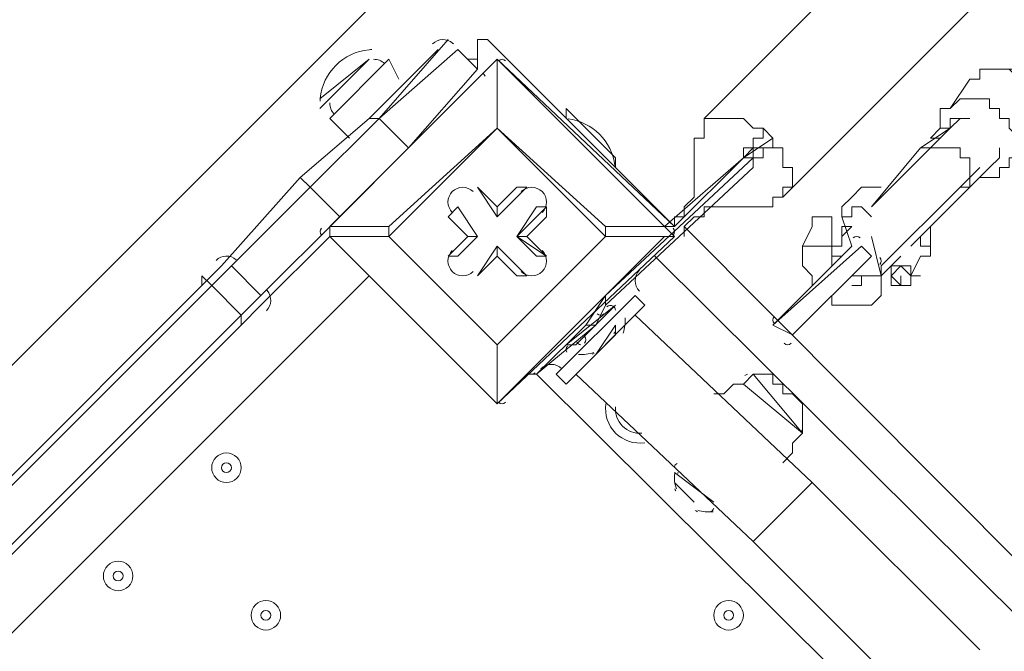
# Model space of a CAD drawing. Units: millimetres. Extents: x -4172 to 11496, y -10945 to 1593.
# Drawn here: x 5679 to 5997, y -5105 to -4901 of the extents above; entities that cross this region are included whole.
import ezdxf

# ---------------------------------------------------------------- set-up
doc = ezdxf.new("R2010")
doc.units = ezdxf.units.MM
doc.header["$MEASUREMENT"] = 0
doc.layers.add('Work Layer', color=7, linetype='Continuous', lineweight=0)

# ---------------------------------------------------------------- blocks, each defined once
blk = doc.blocks.new('Block_4')
at = {"layer": 'Work Layer', "color": 253, "lineweight": 9}
blk.add_open_spline([(6028.54, -4660.66), (6028.54, -4660.66), (5522.55, -5166.64), (5522.55, -5166.64), (5522.55, -5166.64), (5648.35, -5292.44), (5648.35, -5292.44), (5726.17, -5370.26), (5809.6, -5438.96), (5897.09, -5499.22), (5897.09, -5499.22), (6236.27, -5160.04), (6236.27, -5160.04), (6142.12, -5002.4), (6073.01, -4834.06), (6028.54, -4660.66)], degree=3, knots=[0, 0, 0, 0, 1, 1, 1, 2, 2, 2, 3, 3, 3, 4, 4, 4, 5, 5, 5, 5], dxfattribs=at)
blk = doc.blocks.new('Block_5')
at = {"layer": 'Work Layer', "color": 253, "lineweight": 9}
blk.add_open_spline([(6215.29, -5123.03), (6215.29, -5123.03), (6215.29, -3251.42), (6215.29, -3251.42), (5887.27, -3830.27), (5887.29, -4544.19), (6215.29, -5123.03)], degree=3, knots=[0, 0, 0, 0, 1, 1, 1, 2, 2, 2, 2], dxfattribs=at)
blk = doc.blocks.new('Block_0')
at = {"layer": 'Work Layer'}
for name in ['Block_4', 'Block_5']:
    blk.add_blockref(name, (0, 0), dxfattribs=at)
blk = doc.blocks.new('Block_14')
at = {"layer": 'Work Layer', "color": 7, "lineweight": 9}
for p, q in [((6493.53, -4339.31), (5899.81, -4933.04)), ((5826.78, -4907.64), (5829.96, -4907.64)), ((5829.96, -4907.64), (5890.28, -4967.96)), ((5795.03, -4933.04), (5820.43, -4910.81)), ((5819.04, -4909.03), (5818.89, -4908.9)), ((5820.43, -4910.81), (5826.78, -4917.16)), ((5775.98, -4926.69), (5791.86, -4913.99)), ((5775.98, -4929.86), (5791.86, -4913.99)), ((5779.16, -4967.96), (5833.13, -4913.99)), ((5833.13, -4913.99), (5779.16, -4967.96)), ((5779.16, -4933.04), (5798.21, -4913.99)), ((5801.38, -4920.34), (5798.21, -4913.99)), ((5833.13, -4913.99), (5833.13, -4913.99)), ((5833.13, -4913.99), (5833.13, -4913.99)), ((5833.13, -4913.99), (5833.13, -4913.99)), ((5833.13, -4913.99), (5833.13, -4936.21)), ((5833.13, -4936.21), (5833.13, -4913.99)), ((5833.13, -4913.99), (5887.11, -4967.96)), ((5890.28, -4967.96), (5833.13, -4913.99)), ((5804.56, -4942.56), (5826.78, -4917.16)), ((5828.77, -4918.78), (5828.63, -4918.63)), ((5979.18, -4929.86), (5985.53, -4920.34)), ((5871.23, -4945.74), (5855.36, -4929.86)), ((5855.36, -4929.86), (5855.36, -4933.04)), ((5772.81, -4955.26), (5795.03, -4933.04)), ((5785.51, -4939.39), (5779.16, -4933.04)), ((5791.86, -4933.04), (5795.03, -4933.04)), ((5795.03, -4933.04), (5795.03, -4933.04)), ((5795.03, -4933.04), (5804.56, -4942.56)), ((5798.21, -4971.14), (5833.13, -4936.21)), ((5833.13, -4936.21), (5798.21, -4967.96)), ((5833.13, -4936.21), (5868.06, -4971.14)), ((5833.13, -4936.21), (5833.13, -4936.21)), ((5833.13, -4936.21), (5833.13, -4936.21)), ((5868.06, -4967.96), (5833.13, -4936.21)), ((5918.86, -4936.21), (5922.03, -4939.39)), ((5969.66, -4942.56), (5979.18, -4936.21)), ((5979.18, -4936.21), (5979.18, -4936.21)), ((5912.51, -4945.74), (5922.03, -4939.39)), ((5922.03, -4939.39), (5922.03, -4939.39)), ((5804.56, -4942.56), (5782.33, -4964.79)), ((5804.56, -4942.56), (5804.56, -4942.56)), ((5804.56, -4942.56), (5804.56, -4942.56)), ((5953.78, -4961.61), (5969.66, -4942.56)), ((5953.78, -4961.61), (5972.83, -4942.56)), ((5953.78, -4961.61), (5972.83, -4942.56)), ((5972.83, -4942.56), (5969.66, -4942.56)), ((5915.68, -4945.74), (5868.06, -4990.19)), ((5871.23, -4945.74), (5871.23, -4948.91)), ((5912.51, -4945.74), (5887.11, -4967.96)), ((5890.28, -4967.96), (5912.51, -4945.74)), ((5912.51, -4945.74), (5912.51, -4945.74)), ((5912.51, -4945.74), (5912.51, -4945.74)), ((5912.51, -4945.74), (5915.68, -4945.74)), ((5995.06, -4945.74), (5991.88, -4948.91)), ((5988.71, -4948.91), (5982.36, -4955.26)), ((5985.53, -4955.26), (5991.88, -4948.91)), ((5991.88, -4948.91), (5991.88, -4948.91)), ((5744.23, -4980.66), (5769.63, -4952.09)), ((5772.81, -4955.26), (5769.63, -4952.09)), ((5747.41, -4980.66), (5772.81, -4955.26)), ((5772.81, -4955.26), (5772.81, -4955.26)), ((5772.81, -4955.26), (5782.33, -4964.79)), ((5826.78, -4955.26), (5826.78, -4955.26)), ((5833.13, -4961.61), (5826.78, -4955.26)), ((5833.13, -4961.61), (5826.78, -4955.26)), ((5826.78, -4955.26), (5826.78, -4955.26)), ((5826.78, -4955.26), (5833.13, -4964.79)), ((5839.48, -4955.26), (5833.13, -4961.61)), ((5839.48, -4955.26), (5833.13, -4961.61)), ((5833.13, -4964.79), (5842.66, -4955.26)), ((5839.48, -4955.26), (5839.48, -4955.26)), ((5839.48, -4955.26), (5842.66, -4955.26)), ((5956.96, -4980.66), (5982.36, -4955.26)), ((5966.48, -4974.31), (5985.53, -4955.26)), ((5982.36, -4955.26), (5985.53, -4955.26)), ((5817.26, -4964.79), (5820.43, -4961.61)), ((5820.43, -4961.61), (5826.78, -4971.14)), ((5820.43, -4961.61), (5820.43, -4961.61)), ((5826.78, -4971.14), (5820.43, -4961.61)), ((5833.13, -4961.61), (5833.13, -4961.61)), ((5833.13, -4964.79), (5833.13, -4961.61)), ((5839.48, -4971.14), (5849.01, -4961.61)), ((5845.83, -4961.61), (5839.48, -4971.14)), ((5845.83, -4961.61), (5849.01, -4961.61)), ((5849.01, -4961.61), (5849.01, -4964.79)), ((5756.93, -4990.19), (5782.33, -4964.79)), ((5782.33, -4964.79), (5782.33, -4964.79)), ((5782.33, -4964.79), (5782.33, -4964.79)), ((5817.26, -4964.79), (5823.61, -4971.14)), ((5842.66, -4971.14), (5849.01, -4964.79)), ((5944.26, -4964.79), (5947.43, -4974.31)), ((5779.16, -4967.96), (5779.16, -4967.96)), ((5779.16, -4967.96), (5779.16, -4971.14)), ((5798.21, -4967.96), (5779.16, -4967.96)), ((5798.21, -4967.96), (5798.21, -4971.14)), ((5798.21, -4967.96), (5798.21, -4971.14)), ((5868.06, -4971.14), (5868.06, -4967.96)), ((5887.11, -4967.96), (5868.06, -4967.96)), ((5887.11, -4967.96), (5890.28, -4967.96)), ((5890.28, -4967.96), (5890.28, -4967.96)), ((5890.28, -4967.96), (5890.28, -4967.96)), ((5893.46, -4967.96), (6487.18, -5564.86)), ((5893.46, -4971.14), (5893.46, -4967.96)), ((5893.46, -4971.14), (5893.46, -4967.96)), ((5931.56, -4974.31), (5934.73, -4967.96)), ((5941.08, -4977.49), (5941.08, -4967.96)), ((5944.26, -4967.96), (5947.43, -4967.96)), ((5944.26, -4971.14), (5944.26, -4967.96)), ((5944.26, -4971.14), (5947.43, -4967.96)), ((5944.26, -4971.14), (5947.43, -4967.96)), ((5756.93, -4993.36), (5779.16, -4971.14)), ((5779.16, -4971.14), (5779.16, -4971.14)), ((5833.13, -5025.11), (5779.16, -4971.14)), ((5779.16, -4971.14), (5833.13, -5025.11)), ((5779.16, -4971.14), (5798.21, -4971.14)), ((5833.13, -5006.06), (5798.21, -4971.14)), ((5798.21, -4971.14), (5798.21, -4971.14)), ((5798.21, -4971.14), (5833.13, -5006.06)), ((5823.61, -4971.14), (5817.26, -4977.49)), ((5826.78, -4971.14), (5820.43, -4977.49)), ((5820.43, -4977.49), (5826.78, -4971.14)), ((5823.61, -4971.14), (5826.78, -4971.14)), ((5826.78, -4971.14), (5826.78, -4971.14)), ((5868.06, -4971.14), (5833.13, -5006.06)), ((5833.13, -5006.06), (5868.06, -4971.14)), ((5887.11, -4971.14), (5833.13, -5025.11)), ((5833.13, -5025.11), (5890.28, -4971.14)), ((5839.48, -4971.14), (5842.66, -4971.14)), ((5849.01, -4977.49), (5839.48, -4971.14)), ((5839.48, -4971.14), (5839.48, -4971.14)), ((5839.48, -4971.14), (5845.83, -4977.49)), ((5849.01, -4977.49), (5842.66, -4971.14)), ((5868.06, -4971.14), (5868.06, -4971.14)), ((5868.06, -4971.14), (5887.11, -4971.14)), ((5890.28, -4971.14), (5887.11, -4971.14)), ((5953.78, -4971.14), (5956.96, -4983.84)), ((5833.13, -4974.31), (5826.78, -4983.84)), ((5842.66, -4983.84), (5833.13, -4974.31)), ((5833.13, -4977.49), (5833.13, -4974.31)), ((5922.03, -4999.71), (5947.43, -4974.31)), ((5922.03, -4999.71), (5950.61, -4974.31)), ((5953.78, -4977.49), (5950.61, -4974.31)), ((5817.26, -4977.49), (5820.43, -4977.49)), ((5820.43, -4977.49), (5820.43, -4977.49)), ((5826.78, -4983.84), (5833.13, -4977.49)), ((5826.78, -4983.84), (5833.13, -4977.49)), ((5833.13, -4977.49), (5839.48, -4983.84)), ((5833.13, -4977.49), (5839.48, -4983.84)), ((5833.13, -4977.49), (5833.13, -4977.49)), ((5845.83, -4977.49), (5849.01, -4977.49)), ((5849.01, -4977.49), (5849.01, -4977.49)), ((5883.93, -4977.49), (6480.83, -5571.21)), ((5928.38, -5002.89), (5953.78, -4977.49)), ((5928.38, -5002.89), (5953.78, -4977.49)), ((5960.13, -4980.66), (5963.31, -4977.49)), ((5966.48, -4983.84), (5969.66, -4977.49)), ((5737.88, -4987.01), (5744.23, -4980.66)), ((5741.06, -4987.01), (5747.41, -4980.66)), ((5747.41, -4980.66), (5756.93, -4990.19)), ((5749.19, -4978.88), (5749.05, -4978.75)), ((5956.96, -4983.84), (5960.13, -4980.66)), ((5956.96, -4983.84), (5956.96, -4980.66)), ((5791.86, -4983.84), (5512.46, -5263.24)), ((5826.78, -4983.84), (5826.78, -4983.84)), ((5826.78, -4983.84), (5826.78, -4983.84)), ((5839.48, -4983.84), (5839.48, -4983.84)), ((5839.48, -4983.84), (5842.66, -4983.84)), ((5947.43, -4983.84), (5950.61, -4983.84)), ((5950.61, -4983.84), (5950.61, -4987.01)), ((5198.13, -5526.76), (5737.88, -4987.01)), ((5201.31, -5526.76), (5741.06, -4987.01)), ((5741.06, -4987.01), (5741.06, -4987.01)), ((5741.06, -4987.01), (5750.58, -4996.54)), ((5750.58, -4996.54), (5756.93, -4990.19)), ((5758.92, -4988.63), (5758.78, -4988.48)), ((5861.71, -4999.71), (5868.06, -4990.19)), ((5868.06, -4990.19), (5868.06, -4993.36)), ((5868.06, -4990.19), (5868.06, -4990.19)), ((5871.23, -4996.54), (5877.58, -4990.19)), ((5750.58, -4999.71), (5756.93, -4993.36)), ((5855.36, -5006.06), (5871.23, -4993.36)), ((5855.36, -5006.06), (5871.23, -4993.36)), ((5858.53, -5006.06), (5871.23, -4993.36)), ((5871.23, -4993.36), (5871.23, -4993.36)), ((5210.83, -5536.29), (5750.58, -4996.54)), ((5750.58, -4996.54), (5750.58, -4996.54)), ((5858.53, -5009.24), (5871.23, -4996.54)), ((5934.73, -5050.51), (5877.58, -4996.54)), ((5210.83, -5539.46), (5750.58, -4999.71)), ((5861.71, -4999.71), (5845.83, -5015.59)), ((5861.71, -4999.71), (5861.71, -4999.71)), ((5864.88, -5009.24), (5871.23, -4999.71)), ((5922.03, -4999.71), (5922.03, -4999.71)), ((5922.03, -4999.71), (5922.03, -4999.71)), ((5928.38, -5002.89), (5922.03, -4999.71)), ((5928.38, -5002.89), (5928.38, -5002.89)), ((5928.38, -5002.89), (5928.38, -5002.89)), ((5833.13, -5006.06), (5833.13, -5006.06)), ((5833.13, -5006.06), (5833.13, -5006.06)), ((5833.13, -5006.06), (5833.13, -5006.06)), ((5833.13, -5025.11), (5833.13, -5006.06)), ((5833.13, -5006.06), (5833.13, -5025.11)), ((5855.36, -5006.06), (5858.53, -5006.06)), ((5852.18, -5015.59), (5858.53, -5009.24)), ((5842.66, -5015.59), (5845.83, -5015.59)), ((6442.73, -5609.31), (5845.83, -5015.59)), ((5845.83, -5015.59), (5845.83, -5015.59)), ((5845.83, -5015.59), (5845.83, -5015.59)), ((5845.83, -5015.59), (5845.83, -5015.59)), ((5845.83, -5015.59), (5845.83, -5015.59)), ((5915.68, -5069.56), (5858.53, -5015.59)), ((5912.51, -5018.76), (5915.68, -5015.59)), ((5931.56, -5034.64), (5915.68, -5015.59)), ((5931.56, -5034.64), (5915.68, -5015.59)), ((5931.56, -5034.64), (5912.51, -5018.76)), ((5925.21, -5021.94), (5928.38, -5021.94)), ((5833.13, -5025.11), (5833.13, -5025.11)), ((5833.13, -5025.11), (5833.13, -5025.11)), ((5833.13, -5025.11), (5833.13, -5025.11)), ((5931.56, -5034.64), (5931.56, -5034.64)), ((5902.98, -5056.86), (5890.28, -5047.34)), ((5902.98, -5056.86), (5890.28, -5047.34)), ((5890.28, -5050.51), (5896.63, -5056.86)), ((5890.28, -5050.51), (5896.63, -5056.86)), ((5915.68, -5069.56), (5934.73, -5050.51)), ((5988.71, -5104.49), (5934.73, -5050.51)), ((5969.66, -5123.54), (5915.68, -5069.56))]:
    blk.add_line(p, q, dxfattribs=at)
for points in [[(5925.21, -4958.44), (6518.93, -4364.71), (6598.31, -4285.34)], [(5201.31, -5526.76), (5741.06, -4987.01), (5747.41, -4980.66), (5772.81, -4955.26), (5795.03, -4933.04), (5817.26, -4907.64)], [(5741.06, -4987.01), (5747.41, -4980.66), (5772.81, -4955.26), (5795.03, -4933.04), (5817.26, -4907.64)], [(5826.78, -4917.16), (5826.78, -4913.99), (5823.61, -4913.99), (5826.78, -4913.99), (5826.78, -4910.81), (5826.78, -4907.64)], [(5814.08, -4910.81), (5791.86, -4933.04), (5769.63, -4952.09)], [(5210.83, -5536.29), (5750.58, -4996.54), (5756.93, -4990.19), (5782.33, -4964.79), (5804.56, -4942.56), (5826.78, -4917.16)], [(5750.58, -4996.54), (5756.93, -4990.19), (5782.33, -4964.79), (5804.56, -4942.56), (5826.78, -4917.16)], [(5985.53, -4920.34), (5988.71, -4920.34), (5988.71, -4917.16), (5991.88, -4917.16), (5995.06, -4917.16), (5998.23, -4917.16), (6001.41, -4920.34), (6004.58, -4920.34), (6004.58, -4923.51), (6007.76, -4923.51), (6007.76, -4926.69), (6007.76, -4929.86), (6010.93, -4929.86), (6010.93, -4933.04), (6010.93, -4936.21), (6007.76, -4936.21), (6007.76, -4939.39)], [(5985.53, -4920.34), (5988.71, -4920.34), (5988.71, -4917.16), (5991.88, -4917.16), (5995.06, -4917.16), (5998.23, -4917.16), (6001.41, -4917.16), (6001.41, -4920.34), (6004.58, -4920.34), (6007.76, -4923.51), (6007.76, -4926.69), (6010.93, -4926.69), (6010.93, -4929.86), (6010.93, -4933.04), (6010.93, -4936.21), (6007.76, -4936.21), (6007.76, -4939.39)], [(5998.23, -4948.91), (5998.23, -4948.91), (5998.23, -4945.74), (6001.41, -4945.74), (6001.41, -4942.56), (6001.41, -4939.39), (5998.23, -4936.21), (5998.23, -4933.04), (5995.06, -4933.04), (5995.06, -4929.86), (5991.88, -4929.86), (5991.88, -4926.69), (5988.71, -4926.69), (5985.53, -4926.69), (5982.36, -4926.69), (5979.18, -4929.86)], [(5979.18, -4929.86), (5976.01, -4929.86), (5976.01, -4933.04), (5976.01, -4936.21), (5972.83, -4939.39), (5976.01, -4939.39)], [(5833.13, -4936.21), (5833.13, -4933.04), (5833.13, -4936.21)], [(5890.28, -4967.96), (5890.28, -4964.79), (5893.46, -4964.79), (5893.46, -4961.61), (5896.63, -4958.44), (5896.63, -4955.26), (5896.63, -4952.09), (5896.63, -4948.91), (5896.63, -4945.74), (5896.63, -4942.56), (5896.63, -4939.39), (5899.81, -4939.39), (5899.81, -4936.21), (5899.81, -4933.04)], [(5915.68, -4936.21), (5912.51, -4933.04), (5909.33, -4933.04), (5906.16, -4933.04), (5902.98, -4933.04), (5899.81, -4933.04)], [(5982.36, -4933.04), (5979.18, -4936.21), (5972.83, -4942.56)], [(5976.01, -4936.21), (5979.18, -4936.21), (5979.18, -4933.04), (5982.36, -4933.04), (5985.53, -4933.04)], [(5918.86, -4936.21), (5918.86, -4939.39), (5915.68, -4939.39), (5915.68, -4942.56), (5912.51, -4942.56), (5912.51, -4945.74)], [(5912.51, -4945.74), (5912.51, -4945.74), (5915.68, -4942.56), (5915.68, -4939.39), (5918.86, -4939.39), (5918.86, -4936.21)], [(5918.86, -4936.21), (5918.86, -4936.21), (5915.68, -4936.21)], [(5915.68, -4948.91), (5915.68, -4945.74), (5918.86, -4945.74), (5918.86, -4942.56), (5922.03, -4942.56), (5922.03, -4939.39)], [(5922.03, -4939.39), (5922.03, -4939.39), (5922.03, -4942.56), (5918.86, -4942.56), (5915.68, -4942.56), (5915.68, -4945.74)], [(5922.03, -4939.39), (5922.03, -4942.56), (5925.21, -4942.56)], [(5925.21, -4942.56), (5925.21, -4945.74), (5925.21, -4948.91), (5928.38, -4948.91), (5928.38, -4952.09), (5928.38, -4955.26), (5925.21, -4955.26), (5925.21, -4958.44)], [(5982.36, -4955.26), (5985.53, -4955.26), (5985.53, -4952.09), (5985.53, -4948.91), (5985.53, -4945.74), (5982.36, -4945.74), (5982.36, -4942.56), (5979.18, -4942.56), (5976.01, -4942.56), (5972.83, -4942.56)], [(5995.06, -4942.56), (5995.06, -4942.56), (5995.06, -4945.74), (5991.88, -4948.91)], [(5915.68, -4945.74), (5915.68, -4945.74), (5915.68, -4948.91)], [(5845.83, -5015.59), (5845.83, -5015.59), (5864.88, -4999.71), (5868.06, -4993.36), (5915.68, -4948.91)], [(5988.71, -4952.09), (5988.71, -4952.09), (5991.88, -4952.09), (5995.06, -4952.09), (5995.06, -4948.91), (5998.23, -4948.91)], [(5956.96, -4955.26), (5956.96, -4955.26), (5953.78, -4955.26), (5950.61, -4955.26), (5947.43, -4958.44), (5944.26, -4961.61), (5944.26, -4964.79)], [(5925.21, -4958.44), (5925.21, -4958.44), (5922.03, -4958.44), (5922.03, -4961.61), (5918.86, -4961.61), (5915.68, -4961.61), (5912.51, -4961.61), (5909.33, -4961.61), (5906.16, -4961.61), (5902.98, -4961.61), (5899.81, -4961.61), (5899.81, -4964.79), (5896.63, -4964.79), (5893.46, -4967.96)], [(5953.78, -4964.79), (5950.61, -4961.61), (5947.43, -4961.61), (5947.43, -4964.79), (5944.26, -4964.79)], [(5934.73, -4967.96), (5934.73, -4964.79), (5937.91, -4964.79), (5941.08, -4964.79), (5941.08, -4967.96)], [(5934.73, -4967.96), (5934.73, -4964.79), (5937.91, -4964.79), (5941.08, -4964.79), (5941.08, -4967.96)], [(5868.06, -4971.14), (5868.06, -4971.14), (5868.06, -4967.96)], [(5887.11, -4971.14), (5890.28, -4971.14), (5887.11, -4967.96)], [(5969.66, -4977.49), (5972.83, -4977.49), (5972.83, -4974.31), (5972.83, -4971.14), (5972.83, -4967.96)], [(5944.26, -4977.49), (5941.08, -4977.49), (5941.08, -4974.31), (5944.26, -4974.31), (5944.26, -4971.14)], [(5969.66, -4971.14), (5969.66, -4974.31), (5972.83, -4974.31), (5972.83, -4977.49), (5969.66, -4977.49)], [(5931.56, -4974.31), (5931.56, -4974.31), (5934.73, -4974.31), (5937.91, -4974.31), (5941.08, -4974.31), (5941.08, -4977.49)], [(5934.73, -4987.01), (5934.73, -4983.84), (5931.56, -4980.66), (5931.56, -4977.49), (5931.56, -4974.31)], [(5941.08, -4980.66), (5941.08, -4980.66), (5941.08, -4977.49)], [(5966.48, -4983.84), (5969.66, -4983.84), (5966.48, -4983.84), (5966.48, -4980.66), (5963.31, -4980.66), (5960.13, -4980.66)], [(5966.48, -4987.01), (5966.48, -4987.01), (5963.31, -4987.01), (5960.13, -4987.01), (5960.13, -4983.84), (5960.13, -4980.66), (5963.31, -4980.66), (5966.48, -4980.66), (5966.48, -4983.84), (5966.48, -4987.01)], [(5966.48, -4987.01), (5966.48, -4983.84), (5963.31, -4980.66), (5960.13, -4983.84), (5963.31, -4987.01), (5966.48, -4987.01)], [(5960.13, -4980.66), (5960.13, -4980.66), (5960.13, -4983.84), (5960.13, -4987.01), (5963.31, -4987.01), (5966.48, -4987.01), (5966.48, -4983.84)], [(5741.06, -4987.01), (5741.06, -4987.01), (5737.88, -4983.84), (5737.88, -4987.01)], [(5956.96, -4983.84), (5956.96, -4987.01), (5956.96, -4990.19), (5953.78, -4993.36), (5950.61, -4993.36), (5947.43, -4993.36), (5944.26, -4993.36), (5941.08, -4993.36), (5941.08, -4990.19)], [(5956.96, -4983.84), (5956.96, -4983.84), (5953.78, -4983.84), (5950.61, -4983.84), (5950.61, -4987.01)], [(5963.31, -4983.84), (5963.31, -4987.01), (5963.31, -4983.84)], [(5118.76, -5609.31), (5144.16, -5583.91), (5163.21, -5561.69), (5188.61, -5539.46), (5201.31, -5526.76), (5741.06, -4987.01)], [(5947.43, -4987.01), (5947.43, -4987.01), (5950.61, -4987.01)], [(5852.18, -5015.59), (5855.36, -5018.76), (5880.76, -4993.36), (5877.58, -4990.19)], [(5128.28, -5618.84), (5153.68, -5593.44), (5172.73, -5571.21), (5198.13, -5548.99), (5210.83, -5536.29), (5750.58, -4996.54)], [(5750.58, -4999.71), (5750.58, -4999.71), (5750.58, -4996.54)], [(5861.71, -4999.71), (5861.71, -4999.71), (5864.88, -4999.71)], [(5871.23, -4999.71), (5871.23, -5002.89), (5864.88, -5009.24)], [(5925.21, -5021.94), (5925.21, -5018.76), (5922.03, -5018.76), (5922.03, -5015.59), (5918.86, -5015.59), (5915.68, -5015.59)], [(5912.51, -5018.76), (5909.33, -5018.76), (5906.16, -5021.94), (5902.98, -5021.94)], [(5928.38, -5021.94), (5928.38, -5021.94), (5931.56, -5025.11), (5931.56, -5028.29), (5931.56, -5031.46), (5931.56, -5034.64)], [(5928.38, -5021.94), (5928.38, -5021.94), (5931.56, -5025.11), (5931.56, -5028.29), (5931.56, -5031.46), (5931.56, -5034.64)], [(5931.56, -5034.64), (5928.38, -5037.81), (5928.38, -5040.99), (5925.21, -5044.16)], [(5931.56, -5034.64), (5928.38, -5037.81), (5928.38, -5040.99), (5925.21, -5044.16)]]:
    blk.add_lwpolyline(points, dxfattribs=at)
for points in [[(5818.82, -4908.83), (5816.93, -4907.17), (5814.08, -4907.26), (5812.3, -4909.03)], [(5791.79, -4910.89), (5783.45, -4911.68), (5776.85, -4918.29), (5776.06, -4926.63)], [(5792.71, -4910.83), (5792.41, -4910.84), (5792.11, -4910.86), (5791.81, -4910.89)], [(5796.81, -4915.38), (5795.87, -4914.44), (5794.57, -4913.94), (5793.24, -4913.99)], [(5835.84, -4914.45), (5835.22, -4913.83), (5834.22, -4913.83), (5833.6, -4914.45)], [(5829.22, -4919.38), (5829.08, -4919.16), (5828.93, -4918.96), (5828.77, -4918.78)], [(5776.06, -4926.64), (5776.03, -4926.94), (5776.01, -4927.24), (5776, -4927.54)], [(5779.16, -4928.08), (5779.11, -4929.41), (5779.61, -4930.7), (5780.55, -4931.64)], [(5871.09, -4948.27), (5870.08, -4940.4), (5863.88, -4934.19), (5856, -4933.18)], [(5776.45, -4968.43), (5775.83, -4969.05), (5775.83, -4970.05), (5776.45, -4970.67)], [(5889.82, -4970.67), (5890.44, -4970.05), (5890.44, -4969.05), (5889.82, -4968.43)], [(5950.14, -4971.6), (5949.52, -4970.98), (5948.52, -4970.98), (5947.9, -4971.6)], [(5748.97, -4978.68), (5747.08, -4977.02), (5744.23, -4977.11), (5742.45, -4978.88)], [(5956.49, -4980.2), (5957.11, -4979.58), (5957.11, -4978.57), (5956.49, -4977.95)], [(5878.98, -4982.06), (5877.12, -4983.92), (5877.12, -4986.93), (5878.98, -4988.79)], [(5758.71, -4995.14), (5760.49, -4993.37), (5760.58, -4990.51), (5758.92, -4988.63)], [(5870.46, -4993.59), (5869.84, -4993.21), (5869.04, -4993.31), (5868.52, -4993.83)], [(5871.23, -4994.87), (5871.2, -4994.34), (5870.92, -4993.86), (5870.46, -4993.59)], [(5865.35, -4996.07), (5865.97, -4996.69), (5866.97, -4996.69), (5867.59, -4996.07)], [(5873.79, -5002.29), (5874.27, -5000.71), (5874.47, -4999.05), (5874.39, -4997.39)], [(5922.5, -4997), (5921.88, -4997.62), (5921.88, -4998.63), (5922.5, -4999.25)], [(5861.24, -5005.6), (5861.86, -5004.98), (5861.86, -5003.97), (5861.24, -5003.35)], [(5870.77, -5002.42), (5870.95, -5002.24), (5871.09, -5002.01), (5871.16, -5001.76)], [(5855.82, -5006.53), (5855.31, -5007.04), (5855.21, -5007.84), (5855.59, -5008.47)], [(5858.76, -5005.29), (5859.03, -5005.75), (5859.51, -5006.03), (5860.04, -5006.06)], [(5925.67, -5005.6), (5926.29, -5006.22), (5927.3, -5006.22), (5927.92, -5005.6)], [(5859.39, -5009.22), (5861.04, -5009.31), (5862.7, -5009.1), (5864.28, -5008.62)], [(5863.76, -5009.17), (5863.97, -5009.1), (5864.17, -5009), (5864.34, -5008.85)], [(5853.96, -5013.81), (5852.1, -5011.95), (5849.09, -5011.95), (5847.23, -5013.81)], [(5843.12, -5015.12), (5843.74, -5015.74), (5844.75, -5015.74), (5845.37, -5015.12)], [(5913.88, -5015.6), (5913.54, -5015.65), (5913.22, -5015.81), (5912.97, -5016.05)], [(5833.6, -5024.65), (5834.22, -5025.27), (5835.22, -5025.27), (5835.84, -5024.65)], [(5931.09, -5034.17), (5931.34, -5033.93), (5931.49, -5033.61), (5931.54, -5033.27)], [(5931.09, -5034.17), (5931.34, -5033.93), (5931.49, -5033.61), (5931.54, -5033.27)], [(5891.11, -5044.35), (5890.66, -5044.6), (5890.36, -5045.05), (5890.29, -5045.56)], [(5890.37, -5047.58), (5890.16, -5049.25), (5890.34, -5050.95), (5890.89, -5052.54)], [(5891.55, -5047.37), (5891.4, -5047.4), (5891.25, -5047.46), (5891.11, -5047.53)], [(5890.37, -5052.62), (5890.45, -5052.84), (5890.58, -5053.05), (5890.75, -5053.22)], [(5897.1, -5059.57), (5897.27, -5059.74), (5897.48, -5059.87), (5897.7, -5059.95)], [(5897.78, -5059.43), (5899.37, -5059.98), (5901.07, -5060.16), (5902.74, -5059.96)], [(5901.59, -5060.03), (5902.1, -5059.96), (5902.55, -5059.66), (5902.79, -5059.21)], [(5902.79, -5059.21), (5902.87, -5059.07), (5902.92, -5058.92), (5902.95, -5058.77)]]:
    blk.add_open_spline(points, degree=3, dxfattribs=at)
for points, knots in [([(5825.39, -4956.66), (5823.53, -4954.8), (5820.51, -4954.8), (5818.65, -4956.66), (5816.79, -4958.52), (5816.79, -4961.53), (5818.65, -4963.39)], [0, 0, 0, 0, 1, 1, 1, 2, 2, 2, 2]), ([(5825.39, -4956.66), (5823.53, -4954.8), (5820.51, -4954.8), (5818.65, -4956.66), (5816.79, -4958.52), (5816.79, -4961.53), (5818.65, -4963.39)], [0, 0, 0, 0, 1, 1, 1, 2, 2, 2, 2]), ([(5825.39, -4956.66), (5823.53, -4954.8), (5820.51, -4954.8), (5818.65, -4956.66), (5816.79, -4958.52), (5816.79, -4961.53), (5818.65, -4963.39)], [0, 0, 0, 0, 1, 1, 1, 2, 2, 2, 2]), ([(5847.61, -4963.39), (5849.47, -4961.53), (5849.47, -4958.52), (5847.61, -4956.66), (5845.75, -4954.8), (5842.74, -4954.8), (5840.88, -4956.66)], [0, 0, 0, 0, 1, 1, 1, 2, 2, 2, 2]), ([(5847.61, -4963.39), (5849.47, -4961.53), (5849.47, -4958.52), (5847.61, -4956.66), (5845.75, -4954.8), (5842.74, -4954.8), (5840.88, -4956.66)], [0, 0, 0, 0, 1, 1, 1, 2, 2, 2, 2]), ([(5847.61, -4963.39), (5849.47, -4961.53), (5849.47, -4958.52), (5847.61, -4956.66), (5845.75, -4954.8), (5842.74, -4954.8), (5840.88, -4956.66)], [0, 0, 0, 0, 1, 1, 1, 2, 2, 2, 2]), ([(5818.65, -4975.71), (5816.79, -4977.57), (5816.79, -4980.58), (5818.65, -4982.44), (5820.51, -4984.3), (5823.53, -4984.3), (5825.39, -4982.44)], [0, 0, 0, 0, 1, 1, 1, 2, 2, 2, 2]), ([(5818.65, -4975.71), (5816.79, -4977.57), (5816.79, -4980.58), (5818.65, -4982.44), (5820.51, -4984.3), (5823.53, -4984.3), (5825.39, -4982.44)], [0, 0, 0, 0, 1, 1, 1, 2, 2, 2, 2]), ([(5818.65, -4975.71), (5816.79, -4977.57), (5816.79, -4980.58), (5818.65, -4982.44), (5820.51, -4984.3), (5823.53, -4984.3), (5825.39, -4982.44)], [0, 0, 0, 0, 1, 1, 1, 2, 2, 2, 2]), ([(5840.88, -4982.44), (5842.74, -4984.3), (5845.75, -4984.3), (5847.61, -4982.44), (5849.47, -4980.58), (5849.47, -4977.57), (5847.61, -4975.71)], [0, 0, 0, 0, 1, 1, 1, 2, 2, 2, 2]), ([(5840.88, -4982.44), (5842.74, -4984.3), (5845.75, -4984.3), (5847.61, -4982.44), (5849.47, -4980.58), (5849.47, -4977.57), (5847.61, -4975.71)], [0, 0, 0, 0, 1, 1, 1, 2, 2, 2, 2]), ([(5840.88, -4982.44), (5842.74, -4984.3), (5845.75, -4984.3), (5847.61, -4982.44), (5849.47, -4980.58), (5849.47, -4977.57), (5847.61, -4975.71)], [0, 0, 0, 0, 1, 1, 1, 2, 2, 2, 2]), ([(5868.17, -5025.13), (5867.68, -5028.59), (5868.84, -5032.08), (5871.31, -5034.56), (5873.79, -5037.03), (5877.28, -5038.2), (5880.74, -5037.7)], [0, 0, 0, 0, 1, 1, 1, 2, 2, 2, 2]), ([(5871.26, -5026.09), (5871.08, -5028.4), (5871.92, -5030.68), (5873.56, -5032.31), (5875.2, -5033.95), (5877.47, -5034.79), (5879.78, -5034.62)], [0, 0, 0, 0, 1, 1, 1, 2, 2, 2, 2]), ([(5749.19, -5042.38), (5747.33, -5040.52), (5744.31, -5040.52), (5742.45, -5042.38), (5740.59, -5044.24), (5740.59, -5047.26), (5742.45, -5049.12), (5744.31, -5050.98), (5747.33, -5050.98), (5749.19, -5049.12), (5751.05, -5047.26), (5751.05, -5044.24), (5749.19, -5042.38)], [0, 0, 0, 0, 1, 1, 1, 2, 2, 2, 3, 3, 3, 4, 4, 4, 4]), ([(5742.45, -5049.12), (5744.31, -5050.98), (5747.33, -5050.98), (5749.19, -5049.12), (5751.05, -5047.26), (5751.05, -5044.24), (5749.19, -5042.38), (5747.33, -5040.52), (5744.31, -5040.52), (5742.45, -5042.38), (5740.59, -5044.24), (5740.59, -5047.26), (5742.45, -5049.12)], [0, 0, 0, 0, 1, 1, 1, 2, 2, 2, 3, 3, 3, 4, 4, 4, 4]), ([(5744.7, -5046.87), (5745.32, -5047.49), (5746.32, -5047.49), (5746.94, -5046.87), (5747.56, -5046.25), (5747.56, -5045.25), (5746.94, -5044.63), (5746.32, -5044.01), (5745.32, -5044.01), (5744.7, -5044.63), (5744.08, -5045.25), (5744.08, -5046.25), (5744.7, -5046.87)], [0, 0, 0, 0, 1, 1, 1, 2, 2, 2, 3, 3, 3, 4, 4, 4, 4]), ([(5714.26, -5077.31), (5712.4, -5075.45), (5709.39, -5075.45), (5707.53, -5077.31), (5705.67, -5079.17), (5705.67, -5082.18), (5707.53, -5084.04), (5709.39, -5085.9), (5712.4, -5085.9), (5714.26, -5084.04), (5716.12, -5082.18), (5716.12, -5079.17), (5714.26, -5077.31)], [0, 0, 0, 0, 1, 1, 1, 2, 2, 2, 3, 3, 3, 4, 4, 4, 4]), ([(5707.53, -5084.04), (5709.39, -5085.9), (5712.4, -5085.9), (5714.26, -5084.04), (5716.12, -5082.18), (5716.12, -5079.17), (5714.26, -5077.31), (5712.4, -5075.45), (5709.39, -5075.45), (5707.53, -5077.31), (5705.67, -5079.17), (5705.67, -5082.18), (5707.53, -5084.04)], [0, 0, 0, 0, 1, 1, 1, 2, 2, 2, 3, 3, 3, 4, 4, 4, 4]), ([(5709.77, -5081.8), (5710.39, -5082.42), (5711.4, -5082.42), (5712.02, -5081.8), (5712.64, -5081.18), (5712.64, -5080.17), (5712.02, -5079.55), (5711.4, -5078.93), (5710.39, -5078.93), (5709.77, -5079.55), (5709.15, -5080.17), (5709.15, -5081.18), (5709.77, -5081.8)], [0, 0, 0, 0, 1, 1, 1, 2, 2, 2, 3, 3, 3, 4, 4, 4, 4]), ([(5761.89, -5090.01), (5760.03, -5088.15), (5757.01, -5088.15), (5755.15, -5090.01), (5753.29, -5091.87), (5753.29, -5094.88), (5755.15, -5096.74), (5757.01, -5098.6), (5760.03, -5098.6), (5761.89, -5096.74), (5763.75, -5094.88), (5763.75, -5091.87), (5761.89, -5090.01)], [0, 0, 0, 0, 1, 1, 1, 2, 2, 2, 3, 3, 3, 4, 4, 4, 4]), ([(5755.15, -5096.74), (5757.01, -5098.6), (5760.03, -5098.6), (5761.89, -5096.74), (5763.75, -5094.88), (5763.75, -5091.87), (5761.89, -5090.01), (5760.03, -5088.15), (5757.01, -5088.15), (5755.15, -5090.01), (5753.29, -5091.87), (5753.29, -5094.88), (5755.15, -5096.74)], [0, 0, 0, 0, 1, 1, 1, 2, 2, 2, 3, 3, 3, 4, 4, 4, 4]), ([(5911.11, -5090.01), (5909.25, -5088.15), (5906.24, -5088.15), (5904.38, -5090.01), (5902.52, -5091.87), (5902.52, -5094.88), (5904.38, -5096.74), (5906.24, -5098.6), (5909.25, -5098.6), (5911.11, -5096.74), (5912.97, -5094.88), (5912.97, -5091.87), (5911.11, -5090.01)], [0, 0, 0, 0, 1, 1, 1, 2, 2, 2, 3, 3, 3, 4, 4, 4, 4]), ([(5904.38, -5096.74), (5906.24, -5098.6), (5909.25, -5098.6), (5911.11, -5096.74), (5912.97, -5094.88), (5912.97, -5091.87), (5911.11, -5090.01), (5909.25, -5088.15), (5906.24, -5088.15), (5904.38, -5090.01), (5902.52, -5091.87), (5902.52, -5094.88), (5904.38, -5096.74)], [0, 0, 0, 0, 1, 1, 1, 2, 2, 2, 3, 3, 3, 4, 4, 4, 4]), ([(5757.4, -5094.5), (5758.02, -5095.12), (5759.02, -5095.12), (5759.64, -5094.5), (5760.26, -5093.88), (5760.26, -5092.87), (5759.64, -5092.25), (5759.02, -5091.63), (5758.02, -5091.63), (5757.4, -5092.25), (5756.78, -5092.87), (5756.78, -5093.88), (5757.4, -5094.5)], [0, 0, 0, 0, 1, 1, 1, 2, 2, 2, 3, 3, 3, 4, 4, 4, 4]), ([(5906.62, -5094.5), (5907.24, -5095.12), (5908.25, -5095.12), (5908.87, -5094.5), (5909.49, -5093.88), (5909.49, -5092.87), (5908.87, -5092.25), (5908.25, -5091.63), (5907.24, -5091.63), (5906.62, -5092.25), (5906, -5092.87), (5906, -5093.88), (5906.62, -5094.5)], [0, 0, 0, 0, 1, 1, 1, 2, 2, 2, 3, 3, 3, 4, 4, 4, 4])]:
    blk.add_open_spline(points, degree=3, knots=knots, dxfattribs=at)
blk = doc.blocks.new('Block_13')
at = {"layer": 'Work Layer'}
blk.add_blockref('Block_14', (0, 0), dxfattribs=at)
blk = doc.blocks.new('Block_11')
at = {"layer": 'Work Layer'}
blk.add_blockref('Block_13', (0, 0), dxfattribs=at)

msp = doc.modelspace()

# ---------------------------------------------------------------- linework, layer by layer
at = {"layer": 'Work Layer', "color": 1, "lineweight": 9}
msp.add_open_spline([(10088.42, -2100.28), (10088.42, -2100.28), (10021.86, -2033.7), (10021.86, -2033.7), (9531.45, -1543.17), (8785.92, -1463.55), (8212.34, -1794.37), (8212.34, -1794.37), (8212.14, -1794.17), (8212.14, -1794.17), (8212.14, -1794.17), (7816.35, -2022.72), (7816.35, -2022.72), (7816.35, -2022.72), (6415.4, -621.78), (6415.4, -621.78), (6069.78, -276.17), (5616.82, -103.36), (5163.83, -103.36), (5139.74, -103.36), (5115.66, -104.11), (5091.58, -105.09), (4930.16, -47.93), (4760.88, -18.49), (4590.94, -18.49), (4379.03, -18.49), (4166.33, -63.38), (3967.64, -154.18), (3967.64, -154.18), (3676.49, -287.22), (3676.49, -287.22), (3310.37, 191.76), (2733.55, 501.53), (2085.5, 501.53), (1568.42, 501.53), (1096.53, 304.46), (740.92, -18.49), (740.92, -18.49), (679.14, -18.49), (679.14, -18.49), (679.14, -18.49), (662.43, -18.49), (662.43, -18.49), (662.43, -18.49), (-1450.93, -18.49), (-1450.93, -18.49), (-1895.1, -18.49), (-2294, -211.7), (-2568.66, -518.48), (-2568.66, -518.48), (-3150.61, -518.48), (-3150.61, -518.48), (-3702.9, -518.48), (-4150.62, -966.21), (-4150.62, -1518.49), (-4150.62, -1518.49), (-4150.62, -2503.92), (-4150.62, -2503.92), (-4150.62, -3056.21), (-3702.9, -3503.93), (-3150.61, -3503.93), (-3150.61, -3503.93), (-2568.66, -3503.93), (-2568.66, -3503.93), (-2294, -3810.71), (-1895.1, -4003.92), (-1450.93, -4003.92), (-1450.93, -4003.92), (-777.77, -4003.92), (-777.77, -4003.92), (-725.01, -4784.46), (-75.57, -5401.37), (718.35, -5401.37), (718.35, -5401.37), (1614, -5401.37), (1614, -5401.37), (1861.67, -5401.37), (2095.1, -5340.97), (2300.97, -5234.68), (2300.97, -5234.68), (2326.14, -5234.68), (2326.14, -5234.68), (2845.08, -5234.68), (3302.42, -4971.11), (3571.74, -4570.57), (3774.11, -4394.35), (3928.49, -4164.69), (4013.57, -3903.72), (4125.02, -3950.25), (4240.34, -3982.87), (4357.23, -4001.31), (4357.23, -4001.31), (4491.62, -4135.71), (4491.62, -4135.71), (4491.62, -4135.71), (4068.03, -4559.32), (4068.03, -4559.32), (4067.98, -4559.37), (4067.93, -4559.43), (4067.87, -4559.49), (4067.87, -4559.49), (3731.94, -4895.41), (3731.94, -4895.41), (3450.63, -5176.71), (3292.59, -5558.24), (3292.59, -5956.08), (3292.59, -6228.18), (3366.61, -6492.63), (3503.36, -6722.64), (3503.36, -6722.64), (3175.66, -7050.35), (3175.66, -7050.35), (2861.6, -7364.43), (2716.15, -7783.12), (2738.87, -8194.25), (2738.87, -8194.25), (2322.33, -8610.79), (2322.33, -8610.79), (1931.81, -9001.33), (1931.81, -9634.47), (2322.33, -10025), (2322.33, -10025), (2739.84, -10442.51), (2739.84, -10442.51), (2935.1, -10637.78), (3191.02, -10735.42), (3446.94, -10735.42), (3702.86, -10735.42), (3958.78, -10637.78), (4154.05, -10442.51), (4154.05, -10442.51), (4570.57, -10025.99), (4570.57, -10025.99), (4598.25, -10027.53), (4626, -10028.49), (4653.85, -10028.49), (5051.69, -10028.49), (5433.23, -9870.47), (5714.53, -9589.14), (5714.53, -9589.14), (6215.78, -9087.88), (6215.78, -9087.88), (6363.01, -9048.86), (6505.41, -8987.15), (6637.52, -8902.63), (6883.33, -9063.52), (7168.27, -9148.69), (7462.91, -9148.69), (7680.71, -9148.69), (7891.96, -9101.57), (8084.92, -9014.37), (8353.93, -8950.89), (8602.6, -8814.1), (8801.23, -8615.49), (8801.23, -8615.49), (8825.03, -8591.68), (8825.03, -8591.68), (9106.33, -8310.36), (9264.35, -7928.85), (9264.35, -7531.01), (9264.35, -7300.67), (9211.07, -7075.96), (9111.87, -6872.85), (9091.05, -6566.21), (8976.55, -6265.18), (8769.19, -6013.92), (8758.65, -6001.09), (8747.42, -5989.04), (8736.49, -5976.63), (8932.8, -5885.35), (9116.74, -5758.75), (9278.68, -5596.76), (9406.55, -5468.86), (9511.83, -5327.05), (9595.61, -5176.49), (9595.61, -5176.49), (9596.04, -5176.92), (9596.04, -5176.92), (9596.04, -5176.92), (10319.34, -3923.98), (10319.34, -3923.98), (10319.9, -3923.04), (10320.43, -3922.08), (10320.98, -3921.14), (10320.98, -3921.14), (10332.48, -3901.22), (10332.48, -3901.22), (10332.48, -3901.22), (10332.23, -3900.98), (10332.23, -3900.98), (10657.31, -3328.7), (10576.32, -2588.31), (10088.42, -2100.28)], degree=3, knots=[0, 0, 0, 0, 1, 1, 1, 2, 2, 2, 3, 3, 3, 4, 4, 4, 5, 5, 5, 6, 6, 6, 7, 7, 7, 8, 8, 8, 9, 9, 9, 10, 10, 10, 11, 11, 11, 12, 12, 12, 13, 13, 13, 14, 14, 14, 15, 15, 15, 16, 16, 16, 17, 17, 17, 18, 18, 18, 19, 19, 19, 20, 20, 20, 21, 21, 21, 22, 22, 22, 23, 23, 23, 24, 24, 24, 25, 25, 25, 26, 26, 26, 27, 27, 27, 28, 28, 28, 29, 29, 29, 30, 30, 30, 31, 31, 31, 32, 32, 32, 33, 33, 33, 34, 34, 34, 35, 35, 35, 36, 36, 36, 37, 37, 37, 38, 38, 38, 39, 39, 39, 40, 40, 40, 41, 41, 41, 42, 42, 42, 43, 43, 43, 44, 44, 44, 45, 45, 45, 46, 46, 46, 47, 47, 47, 48, 48, 48, 49, 49, 49, 50, 50, 50, 51, 51, 51, 52, 52, 52, 53, 53, 53, 54, 54, 54, 55, 55, 55, 56, 56, 56, 57, 57, 57, 58, 58, 58, 59, 59, 59, 60, 60, 60, 61, 61, 61, 62, 62, 62, 63, 63, 63, 64, 64, 64, 64], dxfattribs=at)
at = {"layer": 'Work Layer', "color": 253, "lineweight": 9}
for points, knots in [([(6844.94, -5810.02), (6410.41, -5796.6), (5979.98, -5624.08), (5648.35, -5292.44), (5648.35, -5292.44), (3696.55, -3340.63), (3696.55, -3340.63), (3005.32, -2649.41), (3005.32, -1528.7), (3696.55, -837.48), (3696.55, -837.48), (3912.24, -621.78), (3912.24, -621.78), (4239.33, -294.71), (4662.55, -122.4), (5090.95, -104.86)], [0, 0, 0, 0, 1, 1, 1, 2, 2, 2, 3, 3, 3, 4, 4, 4, 5, 5, 5, 5]), ([(10332.48, -3901.22), (10332.48, -3901.22), (10332.23, -3900.98), (10332.23, -3900.98), (10657.31, -3328.7), (10576.32, -2588.31), (10088.42, -2100.28), (10088.42, -2100.28), (10021.86, -2033.7), (10021.86, -2033.7), (9531.45, -1543.17), (8785.92, -1463.55), (8212.34, -1794.37), (8212.34, -1794.37), (8212.14, -1794.17), (8212.14, -1794.17), (8212.14, -1794.17), (6948.66, -2523.8), (6948.66, -2523.8), (6948.66, -2523.8), (6949.05, -2524.19), (6949.05, -2524.19), (6796.96, -2608.37), (6653.75, -2714.46), (6524.71, -2843.52), (5782.81, -3585.61), (5782.98, -4788.62), (6525.09, -5530.54), (6525.09, -5530.54), (6591.65, -5597.1), (6591.65, -5597.1), (6962.65, -5968), (7448.79, -6153.42), (7935, -6153.42), (8421.31, -6153.42), (8907.68, -5967.86), (9278.69, -5596.76), (9406.55, -5468.86), (9511.83, -5327.05), (9595.61, -5176.49), (9595.61, -5176.49), (9596.04, -5176.92), (9596.04, -5176.92), (9596.04, -5176.92), (10319.34, -3923.98), (10319.34, -3923.98), (10319.9, -3923.04), (10320.43, -3922.08), (10320.98, -3921.14), (10320.98, -3921.14), (10332.48, -3901.22), (10332.48, -3901.22)], [0, 0, 0, 0, 1, 1, 1, 2, 2, 2, 3, 3, 3, 4, 4, 4, 5, 5, 5, 6, 6, 6, 7, 7, 7, 8, 8, 8, 9, 9, 9, 10, 10, 10, 11, 11, 11, 12, 12, 12, 13, 13, 13, 14, 14, 14, 15, 15, 15, 16, 16, 16, 17, 17, 17, 17])]:
    msp.add_open_spline(points, degree=3, knots=knots, dxfattribs=at)

# ---------------------------------------------------------------- block references
at = {"layer": 'Work Layer'}
for name in ['Block_0', 'Block_11']:
    msp.add_blockref(name, (0, 0), dxfattribs=at)

doc.saveas('drawing.dxf')
